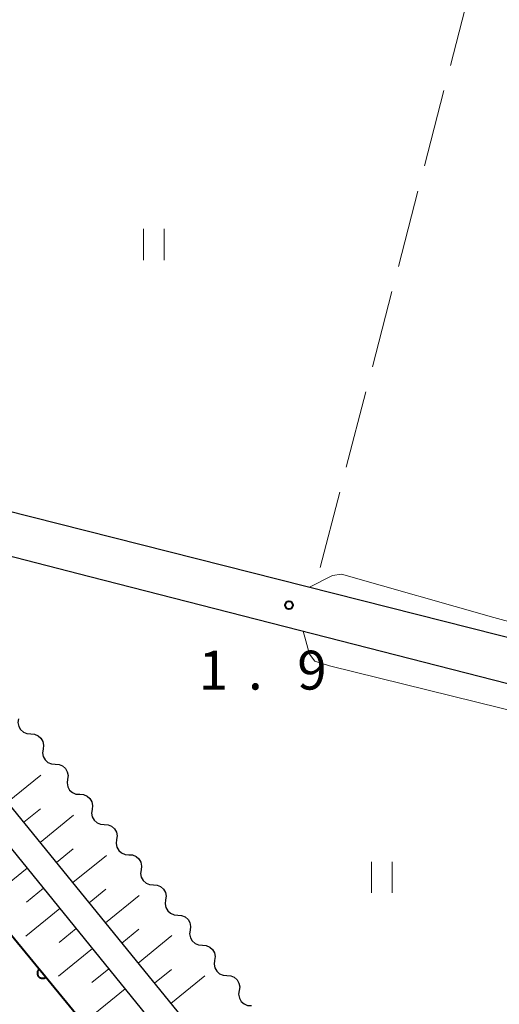
# Model space of a CAD drawing. Units: metres. Extents: x -70000 to -68000, y 36000 to 37500.
# Drawn here: x -68966 to -68920, y 37318 to 37413 of the extents above; entities that cross this region are included whole.
import ezdxf

# ---------------------------------------------------------------- set-up
doc = ezdxf.new("R2010")
doc.units = ezdxf.units.M
for name, color, linetype, lineweight in [('210100_道路縁(街区線)', 7, 'Continuous', 30), ('510100_河川', 7, 'Continuous', 30), ('510200_細流', 7, 'Continuous', 30), ('610111_人工斜面(上)', 7, 'Continuous', 30), ('610199_人工斜面(ヒゲ)', 7, 'Continuous', 30), ('611100_コンクリート被覆(直落)', 7, 'Continuous', 30), ('630200_耕地界', 7, 'Continuous', 30), ('631100_田', 7, 'Continuous', 13), ('710200_等高線(主曲線)', 7, 'Continuous', 13), ('731200_図化機測定による標高点', 7, 'Continuous', 40)]:
    doc.layers.add(name, color=color, linetype=linetype, lineweight=lineweight)
doc.styles.add('Style-WORKING', font='MS Gothic.ttf')

msp = doc.modelspace()

# ---------------------------------------------------------------- linework, layer by layer
at = {"layer": '210100_道路縁(街区線)', "linetype": 'Continuous', "lineweight": 30, "flags": 128}
for points in [[(-69034.45, 37444.59), (-69035.96, 37438.41), (-69035.12, 37436.72), (-68981.09, 37372.3), (-68979.7, 37370.64), (-68978.16, 37369.31), (-68975.27, 37367.67), (-68970.34, 37365.99), (-68917.34, 37352.56), (-68862.91, 37338.35), (-68837.31, 37331.41), (-68832.88, 37331.29), (-68822.47, 37343.45), (-68802.89, 37367.1), (-68791.31, 37381.04)], [(-69039.48, 37426.37), (-69037.9, 37430.02), (-69037.44, 37432), (-69034.2, 37430.74), (-68983.32, 37368.57), (-68981.07, 37366.12), (-68978.3, 37364.1), (-68975.88, 37363.12), (-68959.39, 37358.86), (-68854.65, 37332.06), (-68838.8, 37327.56)], [(-68923.07, 37282.67), (-69038.5, 37424.66), (-69039.48, 37426.37)], [(-69041.15, 37423.83), (-69040.22, 37423.03), (-68925, 37280.9)]]:
    msp.add_lwpolyline(points, dxfattribs=at)
at = {"layer": '510100_河川', "linetype": 'Continuous', "lineweight": 30, "flags": 128}
msp.add_lwpolyline([(-69045.02, 37419.04), (-68929.6, 37278.95)], dxfattribs=at)
at = {"layer": '510200_細流', "linetype": 'Continuous', "lineweight": 30, "flags": 128}
for points in [[(-68966.263, 37345.152), (-68966.312, 37344.788), (-68966.242, 37344.428), (-68966.06, 37344.109), (-68965.784, 37343.865), (-68965.447, 37343.722), (-68965.08, 37343.696)], [(-68965.08, 37343.696), (-68964.714, 37343.671), (-68964.376, 37343.528), (-68964.101, 37343.284), (-68963.919, 37342.965), (-68963.848, 37342.605), (-68963.898, 37342.241)], [(-68963.898, 37342.241), (-68963.948, 37341.877), (-68963.877, 37341.517), (-68963.695, 37341.199), (-68963.42, 37340.955), (-68963.082, 37340.812), (-68962.716, 37340.786)], [(-68962.716, 37340.786), (-68962.349, 37340.76), (-68962.012, 37340.617), (-68961.736, 37340.373), (-68961.554, 37340.054), (-68961.484, 37339.695), (-68961.533, 37339.331)], [(-68961.533, 37339.331), (-68961.583, 37338.967), (-68961.512, 37338.607), (-68961.33, 37338.288), (-68961.055, 37338.044), (-68960.717, 37337.901), (-68960.351, 37337.875)], [(-68960.351, 37337.875), (-68959.985, 37337.85), (-68959.647, 37337.707), (-68959.371, 37337.463), (-68959.19, 37337.144), (-68959.119, 37336.784), (-68959.169, 37336.42)], [(-68959.169, 37336.42), (-68959.218, 37336.056), (-68959.147, 37335.697), (-68958.966, 37335.378), (-68958.69, 37335.134), (-68958.353, 37334.991), (-68957.986, 37334.965)], [(-68957.986, 37334.965), (-68957.62, 37334.939), (-68957.282, 37334.796), (-68957.007, 37334.552), (-68956.825, 37334.234), (-68956.754, 37333.874), (-68956.804, 37333.51)], [(-68956.804, 37333.51), (-68956.854, 37333.146), (-68956.783, 37332.786), (-68956.601, 37332.467), (-68956.326, 37332.223), (-68955.988, 37332.08), (-68955.622, 37332.055)], [(-68955.622, 37332.055), (-68955.255, 37332.029), (-68954.917, 37331.886), (-68954.642, 37331.642), (-68954.46, 37331.323), (-68954.389, 37330.963), (-68954.439, 37330.599)], [(-68954.439, 37330.599), (-68954.489, 37330.236), (-68954.418, 37329.876), (-68954.236, 37329.557), (-68953.961, 37329.313), (-68953.623, 37329.17), (-68953.257, 37329.144)], [(-68953.257, 37329.144), (-68952.891, 37329.118), (-68952.553, 37328.975), (-68952.277, 37328.731), (-68952.096, 37328.413), (-68952.025, 37328.053), (-68952.074, 37327.689)], [(-68952.074, 37327.689), (-68952.124, 37327.325), (-68952.053, 37326.965), (-68951.872, 37326.646), (-68951.596, 37326.403), (-68951.258, 37326.26), (-68950.892, 37326.234)], [(-68950.892, 37326.234), (-68950.526, 37326.208), (-68950.188, 37326.065), (-68949.913, 37325.821), (-68949.731, 37325.502), (-68949.66, 37325.142), (-68949.71, 37324.779)], [(-68949.71, 37324.779), (-68949.759, 37324.415), (-68949.689, 37324.055), (-68949.507, 37323.736), (-68949.231, 37323.492), (-68948.894, 37323.349), (-68948.527, 37323.323)], [(-68948.527, 37323.323), (-68948.161, 37323.297), (-68947.823, 37323.154), (-68947.548, 37322.911), (-68947.366, 37322.592), (-68947.295, 37322.232), (-68947.345, 37321.868)], [(-68947.345, 37321.868), (-68947.395, 37321.504), (-68947.324, 37321.144), (-68947.142, 37320.826), (-68946.867, 37320.582), (-68946.529, 37320.439), (-68946.163, 37320.413)], [(-68946.163, 37320.413), (-68945.796, 37320.387), (-68945.459, 37320.244), (-68945.183, 37320), (-68945.001, 37319.681), (-68944.931, 37319.321), (-68944.98, 37318.958)], [(-68944.98, 37318.958), (-68945.03, 37318.594), (-68944.959, 37318.234), (-68944.778, 37317.915), (-68944.502, 37317.671), (-68944.164, 37317.528), (-68943.798, 37317.502)]]:
    msp.add_lwpolyline(points, dxfattribs=at)
at = {"layer": '610111_人工斜面(上)', "linetype": 'Continuous', "lineweight": 13, "flags": 128}
for points in [[(-68923.07, 37282.67), (-69038.5, 37424.66), (-69039.48, 37426.37), (-69037.9, 37430.02), (-69037.45, 37431.97), (-69034.18, 37430.72), (-69032.73, 37428.96)], [(-69041.15, 37423.83), (-69040.22, 37423.03), (-68931.49, 37288.91)]]:
    msp.add_lwpolyline(points, dxfattribs=at)
at = {"layer": '610199_人工斜面(ヒゲ)', "linetype": 'Continuous', "lineweight": 13, "flags": 128}
for points in [[(-68967.33, 37337.12), (-68964.12, 37339.73)], [(-68965.75, 37335.18), (-68964.14, 37336.49)], [(-68964.18, 37333.24), (-68960.95, 37335.86)], [(-68962.6, 37331.3), (-68960.99, 37332.61)], [(-68961.02, 37329.36), (-68957.79, 37331.99)], [(-68965.42, 37330.77), (-68968.73, 37328.08)], [(-68963.84, 37328.82), (-68965.5, 37327.48)], [(-68959.45, 37327.42), (-68957.83, 37328.74)], [(-68957.87, 37325.48), (-68954.62, 37328.12)], [(-68962.27, 37326.88), (-68965.57, 37324.2)], [(-68960.7, 37324.94), (-68962.34, 37323.6)], [(-68956.29, 37323.54), (-68954.67, 37324.86)], [(-68954.72, 37321.6), (-68951.46, 37324.25)], [(-68959.12, 37323), (-68962.41, 37320.33)], [(-68957.55, 37321.06), (-68959.19, 37319.72)], [(-68953.14, 37319.66), (-68951.51, 37320.99)], [(-68951.56, 37317.72), (-68948.3, 37320.38)], [(-68955.97, 37319.11), (-68959.25, 37316.46)]]:
    msp.add_lwpolyline(points, dxfattribs=at)
at = {"layer": '611100_コンクリート被覆(直落)', "linetype": 'Continuous', "lineweight": 40}
msp.add_line((-69045.02, 37419.04), (-68929.6, 37278.95), dxfattribs=at)
at = {"layer": '611100_コンクリート被覆(直落)', "linetype": 'Continuous', "lineweight": 40, "flags": 128}
msp.add_lwpolyline([(-68963.628, 37320.251), (-68964.264, 37321.023), (-68964.296, 37320.993), (-68964.326, 37320.961), (-68964.352, 37320.927), (-68964.376, 37320.891), (-68964.397, 37320.852), (-68964.414, 37320.812), (-68964.428, 37320.771), (-68964.437, 37320.728), (-68964.444, 37320.685), (-68964.445, 37320.641), (-68964.445, 37320.598), (-68964.439, 37320.554), (-68964.429, 37320.512), (-68964.417, 37320.47), (-68964.4, 37320.429), (-68964.381, 37320.391), (-68964.358, 37320.354), (-68964.332, 37320.319), (-68964.302, 37320.286), (-68964.27, 37320.257), (-68964.236, 37320.23), (-68964.2, 37320.206), (-68964.161, 37320.186), (-68964.121, 37320.168), (-68964.08, 37320.155), (-68964.037, 37320.145), (-68963.994, 37320.138), (-68963.95, 37320.137), (-68963.906, 37320.138), (-68963.863, 37320.144), (-68963.82, 37320.153), (-68963.779, 37320.165), (-68963.738, 37320.182), (-68963.7, 37320.202), (-68963.663, 37320.224)], close=True, dxfattribs=at)
at = {"layer": '630200_耕地界', "linetype": 'Continuous', "lineweight": 13}
for p, q in [((-68922.72, 37415.39), (-68924.603, 37408.13)), ((-68925.231, 37405.71), (-68927.113, 37398.45)), ((-68927.741, 37396.031), (-68929.624, 37388.771)), ((-68930.252, 37386.351), (-68932.135, 37379.091)), ((-68932.762, 37376.671), (-68934.645, 37369.411)), ((-68935.273, 37366.991), (-68937.156, 37359.732))]:
    msp.add_line(p, q, dxfattribs=at)
at = {"layer": '631100_田', "linetype": 'Continuous', "lineweight": 13}
for p, q in [((-68954.22, 37389.38), (-68954.22, 37392.38)), ((-68952.22, 37389.38), (-68952.22, 37392.38)), ((-68932.21, 37328.38), (-68932.21, 37331.38)), ((-68930.21, 37328.38), (-68930.21, 37331.38))]:
    msp.add_line(p, q, dxfattribs=at)
at = {"layer": '710200_等高線(主曲線)', "linetype": 'Continuous', "lineweight": 13, "elevation": 2, "flags": 128}
for points in [[(-68938.21, 37357.85), (-68935.98, 37358.97), (-68935.1, 37359.09), (-68920.41, 37354.91), (-68906.55, 37351.16), (-68886.02, 37345.71), (-68871.99, 37341.78), (-68844.94, 37334.48), (-68841.29, 37333.73), (-68839.33, 37333.63), (-68838.39, 37334.48), (-68837.36, 37337), (-68833.8, 37353.19), (-68824.59, 37388.72), (-68808.51, 37384.73), (-68807.8, 37384.68), (-68807.47, 37384.76), (-68806.81, 37385.09)], [(-68903.14, 37342.1), (-68936.28, 37350.26), (-68937.69, 37350.71), (-68938.21, 37351.38), (-68938.8, 37353.59)]]:
    msp.add_lwpolyline(points, dxfattribs=at)
at = {"layer": '731200_図化機測定による標高点', "linetype": 'Continuous', "lineweight": 40}
msp.add_circle((-68940.18, 37356.11, 1.92), 0.375, dxfattribs=at)

# ---------------------------------------------------------------- texts
at = {"layer": '731200_図化機測定による標高点', "linetype": 'Continuous', "lineweight": 40, "style": 'Style-WORKING'}
for s, p in [('1', (-68948.88, 37347.97, -9.999)), ('9', (-68939.38, 37347.97, -9.999)), ('.', (-68944.13, 37347.97, -9.999))]:
    msp.add_text(s, height=3.75, dxfattribs=at).set_placement(p)

doc.saveas('drawing.dxf')
